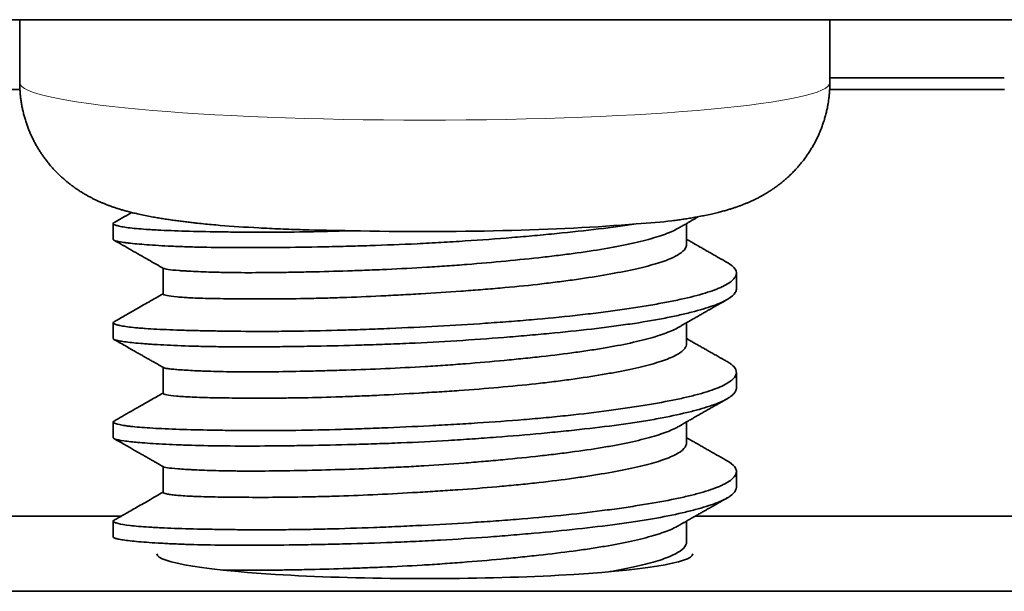
# Model space of a CAD drawing. Units: millimetres. Extents: x 4 to 403, y 23 to 287.
# Drawn here: x 153 to 161, y 264 to 268 of the extents above; entities that cross this region are included whole.
import ezdxf

# ---------------------------------------------------------------- set-up
doc = ezdxf.new("R2010")
doc.units = ezdxf.units.MM
doc.layers.add('1', color=7, linetype='Continuous', true_color=0xffffff)

msp = doc.modelspace()

# ---------------------------------------------------------------- linework, layer by layer
at = {"layer": '1', "color": 18, "linetype": 'Continuous', "lineweight": 35}
for p, q in [((191.3934, 268.15), (91.3934, 268.15)), ((153.4434, 268.15), (153.4434, 267.6445)), ((159.9434, 267.6445), (159.9434, 268.15)), ((161.3427, 267.6823), (159.9426, 267.6823)), ((153.4442, 267.5896), (152.2912, 267.5896)), ((161.3441, 267.5896), (159.9412, 267.5896)), ((154.1934, 266.5129), (154.1934, 266.3864)), ((158.7934, 266.3446), (158.7934, 266.5131)), ((154.5934, 266.1547), (154.5934, 265.9463)), ((159.1934, 265.9881), (159.1934, 266.1147)), ((154.1934, 265.7164), (154.1934, 265.5899)), ((158.7934, 265.5481), (158.7934, 265.7166)), ((154.5934, 265.3581), (154.5934, 265.1498)), ((159.1934, 265.1916), (159.1934, 265.3181)), ((154.1934, 264.9198), (154.1934, 264.7933)), ((158.7934, 264.7515), (158.7934, 264.92)), ((154.5934, 264.5615), (154.5934, 264.3532)), ((159.1934, 264.395), (159.1934, 264.5216)), ((154.2538, 264.1622), (151.2106, 264.1622)), ((154.1934, 264.1233), (154.1934, 263.9968)), ((158.7934, 263.955), (158.7934, 264.1235)), ((162.1542, 264.1622), (158.8598, 264.1622)), ((178.3927, 263.5596), (104.3942, 263.5596))]:
    msp.add_line(p, q, dxfattribs=at)
at = {"layer": '1', "color": 8, "linetype": 'Continuous', "lineweight": 18}
msp.add_ellipse((156.6934, 267.6445), major_axis=(-3.25, 0), ratio=0.092701, start_param=0, end_param=3.141592, dxfattribs=at)
at = {"layer": '1', "color": 18, "linetype": 'Continuous', "lineweight": 35}
for centre, major_axis, start_param, end_param in [((156.6934, 266.6804), (2.5, 0), 4.472951, 5.45772), ((156.6934, 263.8609), (2.15, 0), 3.141592, 6.283185)]:
    msp.add_ellipse(centre, major_axis=major_axis, ratio=0.092701, start_param=start_param, end_param=end_param, dxfattribs=at)
for points, knots in [([(153.4435, 267.6445), (153.4435, 267.6422), (153.4433, 267.628), (153.4442, 267.6022), (153.4462, 267.567), (153.4495, 267.532), (153.4539, 267.4972), (153.4596, 267.4626), (153.4664, 267.4284), (153.4744, 267.3945), (153.4834, 267.361), (153.4936, 267.3279), (153.5049, 267.2953), (153.5172, 267.2631), (153.5305, 267.2316), (153.5449, 267.2005), (153.5602, 267.1701), (153.5764, 267.1404), (153.5935, 267.1113), (153.6115, 267.083), (153.6302, 267.0554), (153.6497, 267.0287), (153.6699, 267.0027), (153.6907, 266.9776), (153.712, 266.9534), (153.7339, 266.9302), (153.7562, 266.9078), (153.7788, 266.8865), (153.8017, 266.8661), (153.8248, 266.8467), (153.848, 266.8282), (153.8713, 266.8107), (153.8946, 266.7942), (153.9179, 266.7785), (153.9411, 266.7637), (153.9643, 266.7497), (153.9874, 266.7365), (154.0104, 266.7241), (154.0333, 266.7123), (154.0563, 266.7011), (154.0793, 266.6904), (154.1025, 266.6803), (154.126, 266.6705), (154.1498, 266.6612), (154.1742, 266.6521), (154.1994, 266.6433), (154.2256, 266.6346), (154.2532, 266.626), (154.2827, 266.6174), (154.3148, 266.6086), (154.3506, 266.5994), (154.3915, 266.5898), (154.4386, 266.5796), (154.4873, 266.57), (154.5347, 266.5614), (154.5778, 266.5542), (154.6207, 266.5474), (154.6639, 266.5411), (154.7076, 266.535), (154.7508, 266.5294), (154.7937, 266.5241), (154.8242, 266.5205), (154.8406, 266.5187), (154.8424, 266.5185)], [0, 0, 0, 0, 0.00281, 0.016887, 0.030932, 0.044948, 0.058934, 0.07289, 0.086818, 0.100718, 0.114591, 0.128435, 0.142253, 0.156042, 0.169804, 0.183537, 0.197239, 0.21091, 0.224546, 0.238146, 0.251705, 0.26522, 0.278686, 0.292098, 0.305448, 0.318732, 0.331943, 0.345074, 0.358123, 0.371086, 0.383965, 0.396764, 0.409495, 0.422174, 0.434821, 0.447468, 0.46014, 0.472875, 0.485723, 0.49874, 0.511989, 0.525548, 0.539503, 0.553956, 0.569031, 0.584876, 0.60168, 0.619684, 0.63921, 0.660712, 0.684844, 0.71256, 0.745002, 0.781766, 0.811899, 0.839954, 0.866528, 0.89454, 0.921322, 0.947173, 0.972315, 0.996903, 1, 1, 1, 1]), ([(158.7011, 266.5381), (158.7082, 266.5391), (158.7294, 266.542), (158.7644, 266.5472), (158.8066, 266.5538), (158.8499, 266.561), (158.895, 266.5692), (158.943, 266.5785), (158.9907, 266.5887), (159.0351, 266.5991), (159.0733, 266.6089), (159.1069, 266.6181), (159.1373, 266.6271), (159.1655, 266.636), (159.1922, 266.6449), (159.2176, 266.6539), (159.2421, 266.6631), (159.2661, 266.6726), (159.2895, 266.6825), (159.3127, 266.6927), (159.3356, 266.7035), (159.3585, 266.7147), (159.3812, 266.7266), (159.4049, 266.7395), (159.4295, 266.7538), (159.455, 266.7695), (159.4805, 266.7861), (159.506, 266.8038), (159.5316, 266.8226), (159.557, 266.8425), (159.5823, 266.8635), (159.6073, 266.8857), (159.632, 266.9091), (159.6563, 266.9335), (159.68, 266.9591), (159.7031, 266.9857), (159.7254, 267.0133), (159.747, 267.0418), (159.7676, 267.0712), (159.7872, 267.1014), (159.8059, 267.1323), (159.8234, 267.1639), (159.8399, 267.1961), (159.8552, 267.2289), (159.8693, 267.2622), (159.8822, 267.2959), (159.8939, 267.33), (159.9044, 267.3644), (159.9137, 267.3992), (159.9217, 267.4341), (159.9285, 267.4693), (159.934, 267.5046), (159.9383, 267.54), (159.9413, 267.5755), (159.9431, 267.6103), (159.9434, 267.6333), (159.9434, 267.6445)], [0, 0, 0, 0, 0.014326, 0.043056, 0.0728, 0.103885, 0.136807, 0.172323, 0.211406, 0.244877, 0.273064, 0.297747, 0.319882, 0.340095, 0.358826, 0.376393, 0.393036, 0.408941, 0.424258, 0.439111, 0.453603, 0.467821, 0.481841, 0.495727, 0.511081, 0.526408, 0.541727, 0.557074, 0.572481, 0.587973, 0.603567, 0.619266, 0.635068, 0.650962, 0.666934, 0.682968, 0.699045, 0.715149, 0.731265, 0.74738, 0.763482, 0.779564, 0.795617, 0.811638, 0.827623, 0.84357, 0.859476, 0.87534, 0.891164, 0.906946, 0.922688, 0.938391, 0.954054, 0.969679, 0.985268, 1, 1, 1, 1]), ([(158.7217, 266.4722), (158.7312, 266.4776), (158.7506, 266.4887), (158.7789, 266.5048), (158.8053, 266.5199), (158.8282, 266.533), (158.85, 266.5454), (158.8703, 266.557), (158.8842, 266.5649), (158.8903, 266.5684)], [0, 0, 0, 0, 0.168744, 0.346312, 0.502974, 0.638721, 0.753549, 0.890897, 1, 1, 1, 1]), ([(154.1996, 266.5201), (154.1986, 266.5196), (154.1978, 266.519), (154.1902, 266.5133), (154.1931, 266.5079), (154.2121, 266.4995), (154.2208, 266.4967), (154.2378, 266.4925), (154.244, 266.4911), (154.2578, 266.4883), (154.2653, 266.487), (154.3057, 266.4803), (154.3473, 266.4754), (154.4231, 266.4688), (154.4506, 266.4667), (154.4953, 266.4638), (154.5108, 266.4629), (154.543, 266.4611), (154.5596, 266.4602), (154.6457, 266.456), (154.7221, 266.4534), (154.8894, 266.4489), (154.9804, 266.447), (155.1034, 266.4452), (155.1286, 266.4449), (155.1795, 266.4444), (155.2567, 266.4437), (155.3367, 266.4434), (155.5003, 266.4434), (155.6141, 266.4443), (155.7623, 266.4468), (155.7922, 266.4473), (155.8528, 266.4486), (155.8833, 266.4493), (155.9755, 266.4515), (156.0377, 266.4533), (156.1005, 266.4553)], [0, 0, 0, 0, 0.011423, 0.011423, 0.121265, 0.121265, 0.176186, 0.176186, 0.203646, 0.203646, 0.231107, 0.231107, 0.340949, 0.340949, 0.39587, 0.39587, 0.42333, 0.42333, 0.450791, 0.450791, 0.560632, 0.560632, 0.670474, 0.670474, 0.697935, 0.697935, 0.725395, 0.780316, 0.780316, 0.890158, 0.890158, 0.917619, 0.917619, 0.945079, 0.945079, 1, 1, 1, 1]), ([(158.389, 266.5101), (158.2938, 266.4956), (158.1931, 266.4821), (157.9811, 266.4565), (157.8699, 266.4445), (157.7239, 266.4301), (157.6944, 266.4272), (157.6348, 266.4216), (157.545, 266.4134), (157.4538, 266.4055), (157.2699, 266.3905), (157.1449, 266.3812), (156.9858, 266.3707), (156.9538, 266.3687), (156.8896, 266.3647), (156.8572, 266.3628), (156.7605, 266.3572), (156.6963, 266.3538), (156.5044, 266.3447), (156.3774, 266.3398), (156.1883, 266.3337), (156.1255, 266.3319), (156.0318, 266.3295), (156.0006, 266.3287), (155.9388, 266.3273), (155.9082, 266.3266), (155.7566, 266.3236), (155.6394, 266.3219), (155.4699, 266.3202), (155.4145, 266.3198), (155.3328, 266.3195), (155.3059, 266.3194), (155.2526, 266.3194), (155.2263, 266.3194), (155.0971, 266.3198), (155.0008, 266.3208), (154.8665, 266.3238), (154.8235, 266.325), (154.7615, 266.3271), (154.7412, 266.3279), (154.7016, 266.3294), (154.6823, 266.3303), (154.5879, 266.3346), (154.5214, 266.3386), (154.406, 266.3471), (154.3569, 266.3515), (154.3069, 266.3573), (154.2975, 266.3585), (154.2798, 266.3609), (154.2552, 266.3644), (154.2362, 266.368), (154.2054, 266.3753), (154.1945, 266.3802), (154.1935, 266.3859), (154.1934, 266.3862), (154.1934, 266.3865)], [0, 0, 0, 0, 0.066419, 0.066419, 0.132838, 0.132838, 0.149442, 0.149442, 0.166047, 0.199256, 0.199256, 0.265675, 0.265675, 0.28228, 0.28228, 0.298884, 0.298884, 0.332094, 0.332094, 0.398513, 0.398513, 0.431722, 0.431722, 0.448327, 0.448327, 0.464931, 0.464931, 0.53135, 0.53135, 0.56456, 0.56456, 0.581164, 0.581164, 0.597769, 0.597769, 0.664188, 0.664188, 0.697397, 0.697397, 0.714002, 0.714002, 0.730607, 0.730607, 0.797025, 0.797025, 0.863444, 0.863444, 0.880049, 0.880049, 0.896653, 0.929863, 0.929863, 0.996282, 0.996282, 1, 1, 1, 1]), ([(154.5963, 266.153), (154.6017, 266.1499), (154.6281, 266.1439), (154.6847, 266.1383), (154.7312, 266.1348), (154.7411, 266.1341), (154.7616, 266.1328), (154.7938, 266.1307), (154.83, 266.1289), (154.9076, 266.1253), (154.9664, 266.1231), (155.0487, 266.1211), (155.0656, 266.1207), (155.1003, 266.12), (155.1181, 266.1197), (155.1725, 266.1189), (155.21, 266.1186), (155.3266, 266.1182), (155.4095, 266.1187), (155.5418, 266.1203), (155.5872, 266.121), (155.6574, 266.1222), (155.681, 266.1227), (155.7286, 266.1236), (155.7525, 266.1242), (155.8733, 266.1269), (155.9727, 266.1296), (156.1262, 266.1346), (156.178, 266.1365), (156.2569, 266.1395), (156.2834, 266.1405), (156.3367, 266.1427), (156.3634, 266.1439), (156.4966, 266.1499), (156.6034, 266.1554), (156.7638, 266.1653), (156.8172, 266.1688), (156.8975, 266.1745), (156.9243, 266.1764), (156.9778, 266.1804), (157.0047, 266.1825), (157.1382, 266.1931), (157.3465, 266.2113), (157.5446, 266.2318), (157.6651, 266.2454), (157.6891, 266.2482), (157.7364, 266.2538), (157.8063, 266.2623), (157.8734, 266.2711), (158.0037, 266.289), (158.0857, 266.3016), (158.1818, 266.3184), (158.2007, 266.3218), (158.2379, 266.3288), (158.2561, 266.3323), (158.3095, 266.343), (158.3432, 266.3502), (158.4394, 266.3722), (158.4967, 266.3873), (158.5723, 266.4104), (158.5958, 266.4181), (158.6283, 266.4299), (158.6387, 266.4339), (158.6584, 266.4418), (158.6677, 266.4457), (158.6935, 266.4572), (158.7086, 266.4647), (158.7219, 266.4723)], [0, 0, 0, 0, 0.05165, 0.105904, 0.105904, 0.119467, 0.119467, 0.133031, 0.160157, 0.160157, 0.214411, 0.214411, 0.227974, 0.227974, 0.241537, 0.241537, 0.268664, 0.268664, 0.322917, 0.322917, 0.350044, 0.350044, 0.363608, 0.363608, 0.377171, 0.377171, 0.431424, 0.431424, 0.458551, 0.458551, 0.472114, 0.472114, 0.485678, 0.485678, 0.539931, 0.539931, 0.567058, 0.567058, 0.580621, 0.580621, 0.594185, 0.594185, 0.648438, 0.702691, 0.702691, 0.716255, 0.716255, 0.729818, 0.756945, 0.756945, 0.811198, 0.811198, 0.824762, 0.824762, 0.838325, 0.838325, 0.865452, 0.865452, 0.919705, 0.919705, 0.946832, 0.946832, 0.960395, 0.960395, 0.973959, 0.973959, 1, 1, 1, 1]), ([(156.1005, 266.4553), (155.9671, 266.4569), (155.839, 266.4596), (155.6544, 266.4653), (155.5942, 266.4674), (155.5058, 266.4711), (155.4766, 266.4724), (155.419, 266.4751), (155.3905, 266.4765), (155.2505, 266.4839), (155.1471, 266.4908), (155.0054, 266.5022), (154.9603, 266.5063), (154.8962, 266.5126), (154.8754, 266.5148), (154.8507, 266.5175), (154.8463, 266.518), (154.8419, 266.5185)], [0, 0, 0, 0, 0.262829, 0.262829, 0.394244, 0.394244, 0.459951, 0.459951, 0.525659, 0.525659, 0.788488, 0.788488, 0.919903, 0.919903, 0.98561, 0.98561, 1, 1, 1, 1]), ([(158.7014, 266.5381), (158.6929, 266.5369), (158.6842, 266.5358), (158.5943, 266.5243), (158.4988, 266.516), (158.389, 266.5101)], [0, 0, 0, 0, 0.09849, 0.09849, 1, 1, 1, 1]), ([(154.1997, 266.3792), (154.2225, 266.3662), (154.2692, 266.3396), (154.339, 266.2998), (154.4082, 266.2604), (154.4746, 266.2225), (154.5371, 266.1868), (154.5775, 266.1637), (154.5968, 266.1528)], [0, 0, 0, 0, 0.172496, 0.353909, 0.528157, 0.695246, 0.855181, 1, 1, 1, 1]), ([(158.7934, 266.3444), (158.7934, 266.3388), (158.7924, 266.3332), (158.7849, 266.3111), (158.7712, 266.2945), (158.7385, 266.2698), (158.7255, 266.2616), (158.703, 266.2493), (158.6949, 266.2452), (158.6779, 266.2371), (158.6689, 266.2331), (158.6217, 266.2132), (158.5765, 266.1979), (158.4979, 266.1755), (158.4698, 266.1682), (158.425, 266.1573), (158.4096, 266.1536), (158.3779, 266.1465), (158.3615, 266.1429), (158.2781, 266.1252), (158.2057, 266.1116), (158.0495, 266.0849), (157.9659, 266.0719), (157.854, 266.0564), (157.8314, 266.0533), (157.7857, 266.0473), (157.7165, 266.0384), (157.6454, 266.03), (157.5007, 266.0139), (157.4008, 266.0039), (157.2717, 265.9925), (157.2457, 265.9902), (157.1932, 265.9858), (157.1144, 265.9794), (157.0352, 265.9735), (156.8761, 265.9622), (156.7694, 265.9553), (156.6352, 265.9473), (156.6083, 265.9458), (156.5544, 265.9427), (156.5274, 265.9412), (156.4465, 265.9368), (156.3932, 265.934), (156.2347, 265.9264), (156.131, 265.9221), (155.9786, 265.9168), (155.9283, 265.9153), (155.8536, 265.9133), (155.8288, 265.9127), (155.7798, 265.9116), (155.7556, 265.9111), (155.6361, 265.9089), (155.545, 265.9079), (155.4153, 265.9073), (155.3731, 265.9073), (155.3117, 265.9074), (155.2915, 265.9075), (155.2517, 265.9077), (155.2321, 265.9078), (155.1363, 265.9085), (154.9966, 265.9101), (154.8827, 265.9135), (154.82, 265.9163), (154.8079, 265.9169), (154.7848, 265.9181), (154.7516, 265.9201), (154.7228, 265.9223), (154.6711, 265.9269), (154.6444, 265.9303), (154.6162, 265.9358), (154.6088, 265.9376), (154.5982, 265.9413), (154.5951, 265.9431), (154.5936, 265.9454), (154.5934, 265.9459), (154.5934, 265.9464)], [0, 0, 0, 0, 0.016406, 0.016406, 0.065234, 0.065234, 0.089648, 0.089648, 0.101855, 0.101855, 0.114062, 0.114062, 0.16289, 0.16289, 0.187304, 0.187304, 0.199511, 0.199511, 0.211718, 0.211718, 0.260546, 0.260546, 0.309374, 0.309374, 0.321581, 0.321581, 0.333788, 0.358202, 0.358202, 0.40703, 0.40703, 0.419237, 0.419237, 0.431444, 0.455858, 0.455858, 0.504687, 0.504687, 0.516894, 0.516894, 0.529101, 0.529101, 0.553515, 0.553515, 0.602343, 0.602343, 0.626757, 0.626757, 0.638964, 0.638964, 0.651171, 0.651171, 0.699999, 0.699999, 0.724413, 0.724413, 0.73662, 0.73662, 0.748827, 0.748827, 0.797655, 0.846483, 0.846483, 0.85869, 0.85869, 0.870897, 0.895311, 0.895311, 0.944139, 0.944139, 0.968553, 0.968553, 0.992967, 0.992967, 1, 1, 1, 1]), ([(159.1188, 266.2007), (159.1071, 266.2073), (159.0834, 266.2208), (159.0489, 266.2405), (159.0162, 266.2591), (158.987, 266.2758), (158.9611, 266.2906), (158.9386, 266.3034), (158.9193, 266.3144), (158.9049, 266.3226), (158.8945, 266.3286), (158.8872, 266.3327), (158.8808, 266.3364), (158.8751, 266.3396), (158.8699, 266.3426), (158.864, 266.3459), (158.8555, 266.3508), (158.8428, 266.3581), (158.8256, 266.3679), (158.8087, 266.3775), (158.7975, 266.3839), (158.7934, 266.3862)], [0, 0, 0, 0, 0.107756, 0.218272, 0.31849, 0.408411, 0.488038, 0.557374, 0.616419, 0.665643, 0.690307, 0.712568, 0.732425, 0.749878, 0.764929, 0.780153, 0.804129, 0.844028, 0.896767, 0.962347, 1, 1, 1, 1]), ([(154.1996, 265.7236), (154.1912, 265.7188), (154.1913, 265.7138), (154.2026, 265.7071), (154.2056, 265.7057), (154.2128, 265.7029), (154.2255, 265.6986), (154.2436, 265.6945), (154.2868, 265.6864), (154.325, 265.6813), (154.3849, 265.6755), (154.3975, 265.6744), (154.4238, 265.6722), (154.4376, 265.6712), (154.4803, 265.6681), (154.5109, 265.6662), (154.6087, 265.661), (154.6821, 265.6582), (154.784, 265.6552), (154.8049, 265.6546), (154.8477, 265.6535), (154.8697, 265.653), (154.9369, 265.6515), (154.9833, 265.6506), (155.1268, 265.6482), (155.2283, 265.6471), (155.3895, 265.6468), (155.4447, 265.6468), (155.5297, 265.6473), (155.5585, 265.6475), (155.6164, 265.6481), (155.6455, 265.6484), (155.7922, 265.6505), (155.9125, 265.6531), (156.0973, 265.6586), (156.1596, 265.6606), (156.2543, 265.6641), (156.286, 265.6653), (156.3498, 265.6679), (156.3819, 265.6692), (156.5421, 265.6761), (156.67, 265.6824), (156.925, 265.696), (157.0522, 265.7035), (157.2108, 265.7142), (157.2424, 265.7164), (157.3051, 265.7209), (157.3984, 265.7278), (157.4897, 265.7352), (157.6696, 265.7508), (157.786, 265.7621), (157.927, 265.7777), (157.9549, 265.7809), (158.0104, 265.7874), (158.0923, 265.7973), (158.1705, 265.8076), (158.3223, 265.8286), (158.4171, 265.8432), (158.5275, 265.862), (158.5492, 265.8658), (158.5918, 265.8735), (158.6127, 265.8774), (158.6739, 265.8891), (158.7125, 265.8969), (158.8218, 265.9208), (158.8862, 265.9372), (158.9701, 265.9628), (158.9959, 265.9715), (159.0314, 265.9848), (159.0427, 265.9893), (159.064, 265.9983), (159.074, 266.0028), (159.1211, 266.0254), (159.149, 266.0438), (159.1766, 266.0716), (159.1834, 266.0809), (159.1899, 266.0949), (159.1915, 266.0996), (159.1933, 266.1089), (159.1936, 266.1136), (159.192, 266.1367), (159.1809, 266.1546), (159.1491, 266.1818), (159.1355, 266.1912), (159.1191, 266.2005)], [0, 0, 0, 0, 0.041667, 0.041667, 0.052796, 0.052796, 0.063925, 0.086183, 0.086183, 0.130699, 0.130699, 0.141828, 0.141828, 0.152957, 0.152957, 0.175214, 0.175214, 0.21973, 0.21973, 0.230859, 0.230859, 0.241988, 0.241988, 0.264246, 0.264246, 0.308761, 0.308761, 0.331019, 0.331019, 0.342148, 0.342148, 0.353277, 0.353277, 0.397793, 0.397793, 0.42005, 0.42005, 0.431179, 0.431179, 0.442308, 0.442308, 0.486824, 0.486824, 0.531339, 0.531339, 0.542468, 0.542468, 0.553597, 0.575855, 0.575855, 0.620371, 0.620371, 0.6315, 0.6315, 0.642629, 0.664886, 0.664886, 0.709402, 0.709402, 0.720531, 0.720531, 0.73166, 0.73166, 0.753918, 0.753918, 0.798433, 0.798433, 0.820691, 0.820691, 0.83182, 0.83182, 0.842949, 0.842949, 0.887465, 0.887465, 0.909722, 0.909722, 0.920851, 0.920851, 0.93198, 0.93198, 0.976496, 0.976496, 1, 1, 1, 1]), ([(159.1934, 265.988), (159.1934, 265.9873), (159.1934, 265.9866), (159.193, 265.9768), (159.1902, 265.9677), (159.1743, 265.9407), (159.1541, 265.9229), (159.1165, 265.9007), (159.1083, 265.8962), (159.0908, 265.8873), (159.0814, 265.8829), (159.0515, 265.8696), (159.0294, 265.8609), (158.9563, 265.8348), (158.8988, 265.8176), (158.7993, 265.7922), (158.7639, 265.7838), (158.6886, 265.7672), (158.6491, 265.7591), (158.5254, 265.7353), (158.4361, 265.7203), (158.2917, 265.6992), (158.2419, 265.6923), (158.1645, 265.6823), (158.1382, 265.679), (158.0849, 265.6725), (158.058, 265.6692), (157.9222, 265.6535), (157.8093, 265.6417), (157.6337, 265.6249), (157.5741, 265.6195), (157.4831, 265.6115), (157.4525, 265.6089), (157.3908, 265.6038), (157.3597, 265.6013), (157.2035, 265.5889), (157.0776, 265.5799), (156.8237, 265.5639), (156.6957, 265.557), (156.5345, 265.5497), (156.5021, 265.5484), (156.4379, 265.5458), (156.342, 265.5421), (156.2473, 265.539), (156.0598, 265.5334), (155.937, 265.5305), (155.7864, 265.5277), (155.7564, 265.5272), (155.6968, 265.5263), (155.6672, 265.5259), (155.5796, 265.5247), (155.5226, 265.5241), (155.3555, 265.5228), (155.2494, 265.5226), (155.1234, 265.5233), (155.0985, 265.5234), (155.0495, 265.5239), (155.0252, 265.5242), (154.9538, 265.5253), (154.9082, 265.5262), (154.7771, 265.5297), (154.6975, 265.5328), (154.5897, 265.5382), (154.5557, 265.5402), (154.5076, 265.5432), (154.4921, 265.5443), (154.4622, 265.5464), (154.4478, 265.5475), (154.379, 265.5529), (154.3334, 265.5574), (154.2789, 265.5643), (154.263, 265.5667), (154.2427, 265.5703), (154.2365, 265.5715), (154.2254, 265.5739), (154.2204, 265.5752), (154.2008, 265.5808), (154.1934, 265.5852), (154.1934, 265.5899)], [0, 0, 0, 0, 0.001763, 0.001763, 0.026254, 0.026254, 0.075235, 0.075235, 0.08748, 0.08748, 0.099725, 0.099725, 0.124216, 0.124216, 0.173197, 0.173197, 0.197687, 0.197687, 0.222178, 0.222178, 0.271159, 0.271159, 0.29565, 0.29565, 0.307895, 0.307895, 0.32014, 0.32014, 0.369121, 0.369121, 0.393612, 0.393612, 0.405857, 0.405857, 0.418102, 0.418102, 0.467083, 0.467083, 0.516065, 0.516065, 0.52831, 0.52831, 0.540555, 0.565046, 0.565046, 0.614027, 0.614027, 0.626272, 0.626272, 0.638517, 0.638517, 0.663008, 0.663008, 0.711989, 0.711989, 0.724234, 0.724234, 0.736479, 0.736479, 0.76097, 0.76097, 0.809951, 0.809951, 0.834442, 0.834442, 0.846687, 0.846687, 0.858932, 0.858932, 0.907913, 0.907913, 0.932404, 0.932404, 0.944649, 0.944649, 0.956894, 0.956894, 1, 1, 1, 1]), ([(154.5934, 265.9481), (154.5749, 265.9376), (154.5368, 265.9159), (154.4802, 265.8835), (154.4246, 265.8518), (154.3722, 265.822), (154.323, 265.7939), (154.277, 265.7677), (154.2363, 265.7445), (154.2109, 265.73), (154.1998, 265.7237)], [0, 0, 0, 0, 0.140732, 0.290023, 0.431249, 0.564404, 0.689487, 0.806492, 0.915416, 1, 1, 1, 1]), ([(158.7217, 265.6757), (158.7283, 265.6794), (158.7419, 265.6872), (158.7616, 265.6984), (158.7796, 265.7087), (158.7944, 265.7171), (158.8062, 265.7239), (158.8162, 265.7296), (158.8319, 265.7385), (158.8554, 265.7519), (158.8837, 265.7681), (158.9115, 265.7839), (158.9385, 265.7994), (158.9689, 265.8167), (159.0027, 265.8359), (159.0398, 265.8571), (159.0788, 265.8794), (159.1055, 265.8946), (159.1187, 265.9021)], [0, 0, 0, 0, 0.049347, 0.103151, 0.148654, 0.185856, 0.214755, 0.237608, 0.261322, 0.333451, 0.415729, 0.475628, 0.543775, 0.620349, 0.705355, 0.798795, 0.900674, 1, 1, 1, 1]), ([(154.5965, 265.3564), (154.6016, 265.3534), (154.6135, 265.3506), (154.6423, 265.3464), (154.6548, 265.345), (154.6834, 265.3421), (154.6997, 265.3406), (154.7541, 265.3365), (154.7979, 265.3338), (154.8621, 265.3308), (154.8754, 265.3302), (154.9031, 265.3291), (154.9174, 265.3285), (154.9616, 265.3269), (154.9927, 265.3259), (155.0904, 265.3234), (155.1616, 265.3223), (155.2775, 265.3218), (155.3176, 265.3218), (155.3802, 265.3221), (155.4015, 265.3222), (155.4445, 265.3226), (155.4663, 265.3228), (155.5764, 265.3241), (155.6685, 265.3257), (155.8123, 265.3289), (155.8612, 265.3302), (155.9361, 265.3322), (155.9613, 265.3329), (156.0122, 265.3344), (156.0379, 265.3352), (156.1668, 265.3394), (156.3756, 265.3472), (156.5894, 265.3581), (156.7247, 265.3663), (156.7518, 265.368), (156.8057, 265.3715), (156.8863, 265.377), (156.9661, 265.3829), (157.1245, 265.3954), (157.2286, 265.4044), (157.3569, 265.4165), (157.3825, 265.419), (157.4334, 265.424), (157.4587, 265.4266), (157.5336, 265.4343), (157.5825, 265.4396), (157.7262, 265.4557), (157.818, 265.467), (157.9276, 265.482), (157.9492, 265.485), (157.992, 265.4912), (158.0132, 265.4943), (158.0758, 265.5039), (158.1159, 265.5104), (158.2315, 265.5304), (158.3023, 265.5445), (158.3993, 265.5664), (158.4301, 265.5739), (158.4739, 265.5853), (158.4882, 265.5891), (158.5157, 265.5968), (158.5289, 265.6006), (158.5928, 265.6199), (158.6362, 265.6354), (158.6899, 265.6589), (158.706, 265.6668), (158.7206, 265.675), (158.7212, 265.6753), (158.7217, 265.6757)], [0, 0, 0, 0, 0.049068, 0.049068, 0.076206, 0.076206, 0.103345, 0.103345, 0.157622, 0.157622, 0.171191, 0.171191, 0.18476, 0.18476, 0.211899, 0.211899, 0.266175, 0.266175, 0.293314, 0.293314, 0.306883, 0.306883, 0.320452, 0.320452, 0.374729, 0.374729, 0.401868, 0.401868, 0.415437, 0.415437, 0.429006, 0.429006, 0.483283, 0.53756, 0.53756, 0.55113, 0.55113, 0.564699, 0.591837, 0.591837, 0.646114, 0.646114, 0.659684, 0.659684, 0.673253, 0.673253, 0.700391, 0.700391, 0.754668, 0.754668, 0.768237, 0.768237, 0.781807, 0.781807, 0.808945, 0.808945, 0.863222, 0.863222, 0.890361, 0.890361, 0.90393, 0.90393, 0.917499, 0.917499, 0.971776, 0.971776, 0.998915, 0.998915, 1, 1, 1, 1]), ([(154.1996, 265.5827), (154.2138, 265.5746), (154.2428, 265.5581), (154.2852, 265.5339), (154.3255, 265.5109), (154.3615, 265.4904), (154.3933, 265.4723), (154.4208, 265.4566), (154.4428, 265.444), (154.4599, 265.4343), (154.4727, 265.427), (154.4847, 265.4201), (154.4977, 265.4128), (154.513, 265.404), (154.531, 265.3937), (154.5516, 265.382), (154.5738, 265.3693), (154.5891, 265.3606), (154.5967, 265.3563)], [0, 0, 0, 0, 0.107373, 0.219682, 0.321238, 0.412045, 0.492105, 0.561422, 0.619998, 0.65841, 0.690223, 0.717011, 0.748953, 0.787873, 0.832889, 0.884635, 0.94311, 1, 1, 1, 1]), ([(158.7934, 265.548), (158.7934, 265.5418), (158.7923, 265.5356), (158.7884, 265.5252), (158.7863, 265.521), (158.7811, 265.5126), (158.7779, 265.5084), (158.7671, 265.4959), (158.7578, 265.4876), (158.724, 265.4629), (158.6937, 265.4468), (158.6363, 265.423), (158.6151, 265.4151), (158.5688, 265.3996), (158.5439, 265.392), (158.4641, 265.3696), (158.4042, 265.3552), (158.3042, 265.3342), (158.2692, 265.3273), (158.2142, 265.317), (158.1954, 265.3136), (158.157, 265.3068), (158.1376, 265.3034), (158.0387, 265.2866), (157.9547, 265.2737), (157.8217, 265.2554), (157.7762, 265.2494), (157.706, 265.2407), (157.6824, 265.2379), (157.6344, 265.2323), (157.6101, 265.2295), (157.4877, 265.216), (157.3875, 265.2061), (157.1823, 265.1881), (157.0775, 265.1799), (156.9435, 265.1704), (156.9165, 265.1686), (156.8627, 265.1649), (156.8359, 265.1632), (156.7554, 265.158), (156.7018, 265.1547), (156.5415, 265.1452), (156.435, 265.1394), (156.3025, 265.1331), (156.276, 265.1319), (156.2231, 265.1295), (156.1968, 265.1284), (156.1184, 265.1252), (156.067, 265.1233), (155.9149, 265.1182), (155.8167, 265.1157), (155.674, 265.1131), (155.6272, 265.1124), (155.5352, 265.1114), (155.4906, 265.1111), (155.361, 265.1106), (155.2801, 265.1109), (155.1668, 265.1117), (155.1305, 265.1121), (155.078, 265.1127), (155.0608, 265.113), (155.0273, 265.1135), (155.011, 265.1138), (154.9318, 265.1155), (154.8758, 265.1172), (154.8023, 265.1206), (154.7796, 265.1218), (154.7482, 265.1239), (154.7382, 265.1246), (154.7192, 265.1261), (154.7101, 265.1268), (154.6673, 265.1308), (154.6413, 265.1343), (154.6054, 265.1415), (154.5954, 265.1452), (154.5935, 265.1491), (154.5934, 265.1495), (154.5934, 265.1498)], [0, 0, 0, 0, 0.018359, 0.018359, 0.030566, 0.030566, 0.042773, 0.042773, 0.067187, 0.067187, 0.116015, 0.116015, 0.140429, 0.140429, 0.164843, 0.164843, 0.213671, 0.213671, 0.238085, 0.238085, 0.250292, 0.250292, 0.262499, 0.262499, 0.311327, 0.311327, 0.335742, 0.335742, 0.347949, 0.347949, 0.360156, 0.360156, 0.408984, 0.408984, 0.457812, 0.457812, 0.470019, 0.470019, 0.482226, 0.482226, 0.50664, 0.50664, 0.555468, 0.555468, 0.567675, 0.567675, 0.579882, 0.579882, 0.604296, 0.604296, 0.653124, 0.653124, 0.677538, 0.677538, 0.701952, 0.701952, 0.75078, 0.75078, 0.775194, 0.775194, 0.787401, 0.787401, 0.799608, 0.799608, 0.848436, 0.848436, 0.87285, 0.87285, 0.885057, 0.885057, 0.897264, 0.897264, 0.946092, 0.946092, 0.99492, 0.99492, 1, 1, 1, 1]), ([(159.1185, 265.4043), (159.114, 265.4069), (159.1048, 265.4121), (159.092, 265.4194), (159.0811, 265.4256), (159.0721, 265.4307), (159.0554, 265.4403), (159.0304, 265.4545), (158.9964, 265.4739), (158.9658, 265.4914), (158.9369, 265.5078), (158.9094, 265.5235), (158.8783, 265.5412), (158.8433, 265.5612), (158.8146, 265.5776), (158.7976, 265.5873), (158.7934, 265.5897)], [0, 0, 0, 0, 0.041172, 0.085105, 0.117538, 0.14241, 0.167627, 0.272201, 0.373039, 0.480944, 0.555173, 0.639048, 0.7348, 0.842424, 0.961915, 1, 1, 1, 1]), ([(154.1996, 264.927), (154.1995, 264.9269), (154.1993, 264.9268), (154.197, 264.9255), (154.1954, 264.9241), (154.1926, 264.9202), (154.1933, 264.9175), (154.2025, 264.9092), (154.2184, 264.9035), (154.2569, 264.8953), (154.2721, 264.8926), (154.2988, 264.8887), (154.3083, 264.8874), (154.3284, 264.8849), (154.339, 264.8836), (154.3949, 264.8777), (154.4485, 264.8734), (154.542, 264.8679), (154.5753, 264.8662), (154.6465, 264.8631), (154.6845, 264.8617), (154.8034, 264.8578), (154.8897, 264.8558), (155.0293, 264.8532), (155.0776, 264.8524), (155.1526, 264.8515), (155.178, 264.8513), (155.2298, 264.8508), (155.2562, 264.8506), (155.3896, 264.85), (155.5006, 264.8503), (155.731, 264.8528), (155.8503, 264.8551), (156.0047, 264.8593), (156.0359, 264.8602), (156.0984, 264.8621), (156.1923, 264.8652), (156.2868, 264.8688), (156.4765, 264.8766), (156.604, 264.8826), (156.7646, 264.8909), (156.7968, 264.8926), (156.8613, 264.8961), (156.8936, 264.8979), (156.9899, 264.9035), (157.0535, 264.9073), (157.2426, 264.9195), (157.3664, 264.9285), (157.5486, 264.9436), (157.6088, 264.9489), (157.6981, 264.9573), (157.7276, 264.9602), (157.7859, 264.966), (157.8147, 264.969), (157.957, 264.9841), (158.0655, 264.9971), (158.2203, 265.0178), (158.2706, 265.0249), (158.3439, 265.0358), (158.3681, 265.0395), (158.4155, 265.0469), (158.4388, 265.0506), (158.5524, 265.0693), (158.6355, 265.0845), (158.7486, 265.1081), (158.7844, 265.1161), (158.8351, 265.1283), (158.8515, 265.1325), (158.8834, 265.1408), (158.8988, 265.1451), (158.9731, 265.1663), (159.0727, 265.2012), (159.1355, 265.2378), (159.1628, 265.2612), (159.1677, 265.2659), (159.1761, 265.2752), (159.1869, 265.2893), (159.1921, 265.3032), (159.1952, 265.3308), (159.1875, 265.3488), (159.1654, 265.3713), (159.1604, 265.3758), (159.1491, 265.3848), (159.1428, 265.3893), (159.1308, 265.3971), (159.1253, 265.4004), (159.1194, 265.4038)], [0, 0, 0, 0, 0.000802, 0.000802, 0.011935, 0.011935, 0.034201, 0.034201, 0.078732, 0.078732, 0.100998, 0.100998, 0.112131, 0.112131, 0.123264, 0.123264, 0.167795, 0.167795, 0.190061, 0.190061, 0.212327, 0.212327, 0.256858, 0.256858, 0.279124, 0.279124, 0.290257, 0.290257, 0.30139, 0.30139, 0.345921, 0.345921, 0.390453, 0.390453, 0.401586, 0.401586, 0.412718, 0.434984, 0.434984, 0.479516, 0.479516, 0.490649, 0.490649, 0.501781, 0.501781, 0.524047, 0.524047, 0.568579, 0.568579, 0.590844, 0.590844, 0.601977, 0.601977, 0.61311, 0.61311, 0.657642, 0.657642, 0.679907, 0.679907, 0.69104, 0.69104, 0.702173, 0.702173, 0.746705, 0.746705, 0.76897, 0.76897, 0.780103, 0.780103, 0.791236, 0.791236, 0.835768, 0.880299, 0.880299, 0.891432, 0.891432, 0.902565, 0.924831, 0.924831, 0.969362, 0.969362, 0.980495, 0.980495, 0.991628, 0.991628, 1, 1, 1, 1]), ([(159.1934, 265.1913), (159.1934, 265.1876), (159.193, 265.1838), (159.1911, 265.1755), (159.1895, 265.171), (159.1849, 265.1618), (159.182, 265.1573), (159.1644, 265.1346), (159.1406, 265.1169), (159.0742, 265.0817), (159.0315, 265.0642), (158.9529, 265.0379), (158.9245, 265.0292), (158.8637, 265.0121), (158.8312, 265.0036), (158.7277, 264.9785), (158.6506, 264.9622), (158.5439, 264.9426), (158.5219, 264.9388), (158.4772, 264.9311), (158.4545, 264.9273), (158.3852, 264.9163), (158.3374, 264.9092), (158.1898, 264.8885), (158.0855, 264.8756), (157.9477, 264.8601), (157.9198, 264.8571), (157.8632, 264.851), (157.8344, 264.848), (157.7477, 264.8392), (157.6891, 264.8335), (157.511, 264.8171), (157.3894, 264.8068), (157.2024, 264.7925), (157.1394, 264.788), (157.0437, 264.7814), (157.0116, 264.7793), (156.9475, 264.7751), (156.9155, 264.7732), (156.7555, 264.7636), (156.6278, 264.7571), (156.4367, 264.7491), (156.3731, 264.7467), (156.2777, 264.7434), (156.246, 264.7424), (156.1825, 264.7405), (156.1509, 264.7395), (155.9941, 264.7352), (155.8723, 264.7326), (155.6948, 264.7297), (155.6365, 264.7289), (155.5218, 264.7275), (155.4653, 264.727), (155.2987, 264.7261), (155.1942, 264.7261), (154.9978, 264.7278), (154.9059, 264.7294), (154.7992, 264.7327), (154.7782, 264.7334), (154.7373, 264.7349), (154.6776, 264.7373), (154.6227, 264.7399), (154.5193, 264.7456), (154.4589, 264.7498), (154.3939, 264.7553), (154.3815, 264.7564), (154.3577, 264.7587), (154.3463, 264.7598), (154.3142, 264.7633), (154.2952, 264.7656), (154.2455, 264.7726), (154.222, 264.7774), (154.2012, 264.7849), (154.1967, 264.7874), (154.1938, 264.7911), (154.1934, 264.7922), (154.1934, 264.7933)], [0, 0, 0, 0, 0.009996, 0.009996, 0.022246, 0.022246, 0.034496, 0.034496, 0.083496, 0.083496, 0.132497, 0.132497, 0.156997, 0.156997, 0.181497, 0.181497, 0.230498, 0.230498, 0.242748, 0.242748, 0.254998, 0.254998, 0.279498, 0.279498, 0.328499, 0.328499, 0.340749, 0.340749, 0.352999, 0.352999, 0.377499, 0.377499, 0.426499, 0.426499, 0.451, 0.451, 0.46325, 0.46325, 0.4755, 0.4755, 0.5245, 0.5245, 0.549, 0.549, 0.561251, 0.561251, 0.573501, 0.573501, 0.622501, 0.622501, 0.647001, 0.647001, 0.671502, 0.671502, 0.720502, 0.720502, 0.769502, 0.769502, 0.781752, 0.781752, 0.794003, 0.818503, 0.818503, 0.867503, 0.867503, 0.879753, 0.879753, 0.892003, 0.892003, 0.916504, 0.916504, 0.965504, 0.965504, 0.990004, 0.990004, 1, 1, 1, 1]), ([(154.5934, 265.1516), (154.5635, 265.1345), (154.5003, 265.0984), (154.4143, 265.0494), (154.3347, 265.004), (154.2667, 264.9653), (154.2217, 264.9396), (154.1999, 264.9272)], [0, 0, 0, 0, 0.226459, 0.479584, 0.654039, 0.833098, 1, 1, 1, 1]), ([(158.722, 264.8793), (158.728, 264.8827), (158.7403, 264.8897), (158.7576, 264.8996), (158.7722, 264.9079), (158.7837, 264.9145), (158.7938, 264.9202), (158.8043, 264.9263), (158.8178, 264.9339), (158.8343, 264.9434), (158.8533, 264.9542), (158.8723, 264.965), (158.8894, 264.9748), (158.9045, 264.9834), (158.9179, 264.9911), (158.9312, 264.9986), (158.9458, 265.0069), (158.963, 265.0168), (158.9851, 265.0293), (159.0123, 265.0449), (159.0452, 265.0636), (159.0812, 265.0841), (159.1062, 265.0984), (159.1187, 265.1055)], [0, 0, 0, 0, 0.045366, 0.093264, 0.130189, 0.156259, 0.18, 0.206662, 0.236248, 0.2817, 0.331744, 0.379951, 0.425102, 0.461014, 0.494725, 0.526259, 0.5615, 0.604959, 0.656637, 0.728098, 0.810981, 0.905288, 1, 1, 1, 1]), ([(154.5964, 264.5598), (154.5971, 264.5595), (154.5979, 264.5591), (154.6007, 264.5579), (154.6031, 264.5571), (154.612, 264.5547), (154.6199, 264.5532), (154.6497, 264.5487), (154.6775, 264.5458), (154.731, 264.5417), (154.7509, 264.5403), (154.7837, 264.5383), (154.7951, 264.5376), (154.8188, 264.5364), (154.8311, 264.5357), (154.8948, 264.5327), (154.9525, 264.5305), (155.0491, 264.5279), (155.083, 264.5272), (155.1365, 264.5263), (155.1547, 264.5261), (155.192, 264.5257), (155.2111, 264.5255), (155.3079, 264.525), (155.4725, 264.5258), (155.6564, 264.5289), (155.8502, 264.5332), (155.9496, 264.5359), (156.1532, 264.5423), (156.2573, 264.5462), (156.3905, 264.552), (156.4174, 264.5532), (156.4711, 264.5557), (156.5517, 264.5597), (156.6321, 264.5641), (156.7926, 264.5738), (156.8992, 264.5812), (157.032, 264.5915), (157.0586, 264.5937), (157.1116, 264.598), (157.1381, 264.6002), (157.2172, 264.607), (157.2691, 264.6117), (157.4225, 264.6261), (157.5218, 264.6363), (157.6661, 264.6524), (157.7135, 264.6579), (157.7833, 264.6665), (157.8065, 264.6694), (157.8519, 264.6752), (157.8743, 264.6782), (157.9845, 264.6931), (158.0672, 264.7055), (158.1831, 264.7254), (158.2205, 264.7322), (158.2744, 264.7428), (158.292, 264.7464), (158.3266, 264.7536), (158.3435, 264.7573), (158.4256, 264.7757), (158.5423, 264.8058), (158.6309, 264.8368), (158.6863, 264.8606), (158.7027, 264.8685), (158.7185, 264.8773), (158.72, 264.8781), (158.7214, 264.8789)], [0, 0, 0, 0, 0.00619, 0.00619, 0.019765, 0.019765, 0.046915, 0.046915, 0.101216, 0.101216, 0.128366, 0.128366, 0.141941, 0.141941, 0.155516, 0.155516, 0.209817, 0.209817, 0.236967, 0.236967, 0.250542, 0.250542, 0.264118, 0.264118, 0.318418, 0.372719, 0.372719, 0.42702, 0.42702, 0.48132, 0.48132, 0.494895, 0.494895, 0.50847, 0.535621, 0.535621, 0.589921, 0.589921, 0.603497, 0.603497, 0.617072, 0.617072, 0.644222, 0.644222, 0.698523, 0.698523, 0.725673, 0.725673, 0.739248, 0.739248, 0.752823, 0.752823, 0.807124, 0.807124, 0.834274, 0.834274, 0.847849, 0.847849, 0.861425, 0.861425, 0.915725, 0.970026, 0.970026, 0.997176, 0.997176, 1, 1, 1, 1]), ([(154.1997, 264.7861), (154.2131, 264.7784), (154.2409, 264.7626), (154.2817, 264.7394), (154.3209, 264.717), (154.3563, 264.6968), (154.388, 264.6787), (154.416, 264.6628), (154.4402, 264.649), (154.4602, 264.6376), (154.4762, 264.6284), (154.4894, 264.6209), (154.5015, 264.614), (154.5135, 264.6071), (154.5242, 264.6011), (154.5336, 264.5957), (154.5425, 264.5906), (154.5532, 264.5845), (154.5664, 264.577), (154.5811, 264.5686), (154.5915, 264.5627), (154.5965, 264.5598)], [0, 0, 0, 0, 0.101872, 0.210238, 0.309138, 0.398574, 0.478551, 0.54907, 0.610134, 0.661745, 0.699961, 0.731282, 0.761429, 0.791675, 0.822021, 0.841945, 0.862705, 0.889233, 0.922381, 0.962152, 1, 1, 1, 1]), ([(158.7934, 264.7513), (158.7934, 264.7445), (158.792, 264.7376), (158.7822, 264.7142), (158.7673, 264.6976), (158.7382, 264.6768), (158.7318, 264.6727), (158.7181, 264.6645), (158.6961, 264.6522), (158.6699, 264.6402), (158.6117, 264.6166), (158.5654, 264.6013), (158.4981, 264.5826), (158.4842, 264.5789), (158.4554, 264.5715), (158.4404, 264.5679), (158.3946, 264.557), (158.3625, 264.5499), (158.2617, 264.5289), (158.1885, 264.5154), (158.0697, 264.4954), (158.0286, 264.4888), (157.9646, 264.4791), (157.943, 264.4759), (157.8992, 264.4696), (157.8771, 264.4665), (157.7652, 264.4512), (157.6719, 264.4397), (157.5262, 264.4237), (157.4767, 264.4186), (157.3757, 264.4087), (157.324, 264.4039), (157.1686, 264.3904), (157.0637, 264.3823), (156.9046, 264.3711), (156.8513, 264.3676), (156.7708, 264.3625), (156.7439, 264.3608), (156.69, 264.3575), (156.6629, 264.3559), (156.5276, 264.3479), (156.421, 264.3422), (156.2107, 264.3322), (156.1072, 264.328), (155.9796, 264.3238), (155.9542, 264.323), (155.9038, 264.3216), (155.829, 264.3195), (155.7566, 264.318), (155.6149, 264.3155), (155.5245, 264.3146), (155.4167, 264.3143), (155.3954, 264.3142), (155.3533, 264.3142), (155.3326, 264.3143), (155.2715, 264.3144), (155.2324, 264.3147), (155.1198, 264.3155), (155.051, 264.3164), (154.9571, 264.3184), (154.9274, 264.3192), (154.8852, 264.3206), (154.8716, 264.321), (154.8453, 264.3221), (154.8327, 264.3226), (154.772, 264.3255), (154.7311, 264.3283), (154.6811, 264.333), (154.6664, 264.3346), (154.6472, 264.3372), (154.6412, 264.3381), (154.6304, 264.3399), (154.6255, 264.3408), (154.6037, 264.3454), (154.5946, 264.3491), (154.5935, 264.3528), (154.5934, 264.353), (154.5934, 264.3533)], [0, 0, 0, 0, 0.020312, 0.020312, 0.069141, 0.069141, 0.081348, 0.081348, 0.093555, 0.117969, 0.117969, 0.166797, 0.166797, 0.179004, 0.179004, 0.191211, 0.191211, 0.215625, 0.215625, 0.264453, 0.264453, 0.288867, 0.288867, 0.301074, 0.301074, 0.313281, 0.313281, 0.36211, 0.36211, 0.386524, 0.386524, 0.410938, 0.410938, 0.459766, 0.459766, 0.48418, 0.48418, 0.496387, 0.496387, 0.508594, 0.508594, 0.557422, 0.557422, 0.60625, 0.60625, 0.618457, 0.618457, 0.630664, 0.655078, 0.655078, 0.703907, 0.703907, 0.716114, 0.716114, 0.728321, 0.728321, 0.752735, 0.752735, 0.801563, 0.801563, 0.825977, 0.825977, 0.838184, 0.838184, 0.850391, 0.850391, 0.899219, 0.899219, 0.923633, 0.923633, 0.93584, 0.93584, 0.948047, 0.948047, 0.996875, 0.996875, 1, 1, 1, 1]), ([(159.1187, 264.6076), (159.1066, 264.6145), (159.0822, 264.6285), (159.0467, 264.6487), (159.0136, 264.6675), (158.9843, 264.6842), (158.9588, 264.6988), (158.9371, 264.7111), (158.9191, 264.7214), (158.9025, 264.7309), (158.885, 264.7409), (158.8645, 264.7526), (158.8408, 264.7661), (158.8168, 264.7798), (158.8007, 264.789), (158.7934, 264.7931)], [0, 0, 0, 0, 0.111464, 0.224725, 0.326366, 0.416391, 0.494805, 0.56161, 0.616811, 0.661444, 0.715173, 0.778369, 0.851031, 0.933156, 1, 1, 1, 1]), ([(154.1998, 264.1305), (154.1942, 264.1274), (154.1923, 264.1243), (154.1954, 264.1183), (154.1993, 264.1155), (154.2088, 264.1113), (154.2126, 264.1098), (154.2214, 264.107), (154.2265, 264.1056), (154.2548, 264.0986), (154.2869, 264.0933), (154.3696, 264.0835), (154.4202, 264.079), (154.4954, 264.0741), (154.511, 264.0732), (154.5431, 264.0714), (154.5928, 264.0688), (154.6469, 264.0666), (154.7609, 264.0625), (154.8446, 264.0603), (154.9591, 264.058), (154.9825, 264.0575), (155.0302, 264.0567), (155.1029, 264.0555), (155.1786, 264.0547), (155.3341, 264.0535), (155.443, 264.0535), (155.5859, 264.0547), (155.6148, 264.055), (155.6733, 264.0557), (155.7029, 264.0561), (155.7924, 264.0576), (155.8527, 264.0588), (156.0351, 264.0633), (156.1591, 264.0673), (156.3484, 264.0747), (156.4121, 264.0773), (156.5085, 264.0817), (156.5408, 264.0832), (156.6053, 264.0863), (156.6374, 264.0879), (156.7979, 264.0959), (156.9254, 264.1029), (157.115, 264.1147), (157.178, 264.1188), (157.2721, 264.1254), (157.3034, 264.1276), (157.3658, 264.1323), (157.397, 264.1347), (157.551, 264.147), (157.67, 264.1577), (157.8996, 264.1811), (158.0103, 264.1938), (158.1699, 264.2144), (158.2213, 264.2214), (158.3208, 264.2357), (158.3688, 264.2429), (158.5076, 264.265), (158.5933, 264.2801), (158.6918, 264.2997), (158.711, 264.3037), (158.7486, 264.3117), (158.8031, 264.3237), (158.8526, 264.336), (158.9451, 264.361), (158.9979, 264.3782), (159.0529, 264.4004), (159.0634, 264.4049), (159.0831, 264.414), (159.0925, 264.4186), (159.1185, 264.4323), (159.1334, 264.4415), (159.1707, 264.4693), (159.1858, 264.4878), (159.1939, 264.5156), (159.1942, 264.5249), (159.1908, 264.5386), (159.189, 264.5432), (159.1843, 264.5524), (159.1813, 264.5569), (159.1653, 264.577), (159.1456, 264.5923), (159.1189, 264.6075)], [0, 0, 0, 0, 0.027056, 0.027056, 0.049306, 0.049306, 0.060431, 0.060431, 0.071556, 0.071556, 0.116056, 0.116056, 0.160555, 0.160555, 0.17168, 0.17168, 0.182805, 0.205055, 0.205055, 0.249555, 0.249555, 0.26068, 0.26068, 0.271805, 0.294055, 0.294055, 0.338555, 0.338555, 0.34968, 0.34968, 0.360805, 0.360805, 0.383055, 0.383055, 0.427554, 0.427554, 0.449804, 0.449804, 0.460929, 0.460929, 0.472054, 0.472054, 0.516554, 0.516554, 0.538804, 0.538804, 0.549929, 0.549929, 0.561054, 0.561054, 0.605554, 0.605554, 0.650054, 0.650054, 0.672303, 0.672303, 0.694553, 0.694553, 0.739053, 0.739053, 0.750178, 0.750178, 0.761303, 0.783553, 0.783553, 0.828053, 0.828053, 0.839178, 0.839178, 0.850303, 0.850303, 0.872553, 0.872553, 0.917053, 0.917053, 0.939302, 0.939302, 0.950427, 0.950427, 0.961552, 0.961552, 1, 1, 1, 1]), ([(159.1934, 264.3948), (159.1934, 264.3786), (159.1857, 264.3628), (159.1618, 264.338), (159.1507, 264.3291), (159.1302, 264.3156), (159.1227, 264.3112), (159.1067, 264.3023), (159.0981, 264.2978), (159.0522, 264.2758), (159.0064, 264.2584), (158.9241, 264.2325), (158.8944, 264.2239), (158.8463, 264.2111), (158.8297, 264.2068), (158.7954, 264.1983), (158.7778, 264.1941), (158.6872, 264.1733), (158.6074, 264.1572), (158.4766, 264.1343), (158.4312, 264.1269), (158.3603, 264.1161), (158.3362, 264.1125), (158.287, 264.1055), (158.2619, 264.102), (158.1348, 264.085), (158.0282, 264.0723), (157.8056, 264.0482), (157.6895, 264.0368), (157.5383, 264.0232), (157.5078, 264.0206), (157.4465, 264.0153), (157.3543, 264.0076), (157.2611, 264.0004), (157.0736, 263.9866), (156.9468, 263.9782), (156.7863, 263.969), (156.7541, 263.9673), (156.6894, 263.9639), (156.6571, 263.9623), (156.5605, 263.9577), (156.4965, 263.955), (156.3057, 263.9475), (156.1801, 263.9436), (155.9941, 263.9389), (155.9325, 263.9375), (155.8103, 263.935), (155.7504, 263.934), (155.5742, 263.9314), (155.4615, 263.9303), (155.2996, 263.9297), (155.2468, 263.9297), (155.1694, 263.9299), (155.1439, 263.93), (155.0937, 263.9304), (155.069, 263.9306), (154.9482, 263.932), (154.859, 263.9341), (154.7359, 263.9383), (154.6968, 263.9399), (154.6408, 263.9425), (154.6226, 263.9434), (154.5871, 263.9453), (154.5698, 263.9463), (154.4864, 263.9512), (154.3715, 263.9598), (154.2926, 263.969), (154.2549, 263.975), (154.248, 263.9762), (154.2354, 263.9786), (154.2184, 263.9822), (154.2069, 263.986), (154.1962, 263.9912), (154.1934, 263.994), (154.1934, 263.9968)], [0, 0, 0, 0, 0.043104, 0.043104, 0.067594, 0.067594, 0.07984, 0.07984, 0.092085, 0.092085, 0.141066, 0.141066, 0.165557, 0.165557, 0.177802, 0.177802, 0.190047, 0.190047, 0.239029, 0.239029, 0.263519, 0.263519, 0.275765, 0.275765, 0.28801, 0.28801, 0.336991, 0.336991, 0.385972, 0.385972, 0.398218, 0.398218, 0.410463, 0.434954, 0.434954, 0.483935, 0.483935, 0.49618, 0.49618, 0.508425, 0.508425, 0.532916, 0.532916, 0.581897, 0.581897, 0.606388, 0.606388, 0.630878, 0.630878, 0.67986, 0.67986, 0.70435, 0.70435, 0.716596, 0.716596, 0.728841, 0.728841, 0.777822, 0.777822, 0.802313, 0.802313, 0.814558, 0.814558, 0.826803, 0.826803, 0.875784, 0.924766, 0.924766, 0.937011, 0.937011, 0.949256, 0.973747, 0.973747, 1, 1, 1, 1]), ([(154.5934, 264.355), (154.5749, 264.3445), (154.5368, 264.3227), (154.4802, 264.2904), (154.4246, 264.2587), (154.3722, 264.2288), (154.323, 264.2008), (154.2769, 264.1745), (154.2363, 264.1513), (154.2109, 264.1369), (154.1998, 264.1306)], [0, 0, 0, 0, 0.140831, 0.290133, 0.431368, 0.564532, 0.689621, 0.806631, 0.915559, 1, 1, 1, 1]), ([(158.7218, 264.0826), (158.7261, 264.085), (158.7352, 264.0902), (158.7478, 264.0974), (158.7588, 264.1037), (158.7677, 264.1088), (158.7845, 264.1184), (158.8096, 264.1327), (158.8436, 264.1521), (158.8742, 264.1696), (158.903, 264.186), (158.9305, 264.2017), (158.9616, 264.2194), (158.9965, 264.2393), (159.0353, 264.2614), (159.0764, 264.2848), (159.1045, 264.3009), (159.1185, 264.3088)], [0, 0, 0, 0, 0.032726, 0.068801, 0.09541, 0.115835, 0.136552, 0.22245, 0.305196, 0.393642, 0.454464, 0.523183, 0.60155, 0.689569, 0.787243, 0.894574, 1, 1, 1, 1]), ([(155.0605, 263.7312), (155.1108, 263.73), (155.1644, 263.7293), (155.2973, 263.7285), (155.3791, 263.7288), (155.4887, 263.73), (155.5111, 263.7302), (155.5561, 263.7309), (155.6244, 263.7319), (155.6946, 263.7332), (155.8376, 263.7363), (155.9364, 263.7389), (156.0641, 263.7429), (156.0899, 263.7438), (156.1419, 263.7455), (156.1682, 263.7465), (156.2468, 263.7494), (156.2995, 263.7515), (156.4581, 263.7583), (156.5646, 263.7636), (156.7254, 263.7731), (156.7792, 263.7766), (156.8603, 263.7822), (156.8873, 263.7841), (156.9409, 263.788), (156.9676, 263.79), (157.1004, 263.8002), (157.2047, 263.8092), (157.3582, 263.8235), (157.4089, 263.8284), (157.5093, 263.8386), (157.5591, 263.8439), (157.7047, 263.8601), (157.7971, 263.8713), (157.9292, 263.889), (157.9721, 263.8951), (158.0347, 263.9044), (158.0553, 263.9076), (158.0959, 263.9141), (158.116, 263.9174), (158.2144, 263.9341), (158.2864, 263.9481), (158.4175, 263.9772), (158.4766, 263.9922), (158.5421, 264.0115), (158.5549, 264.0153), (158.5793, 264.0231), (158.6144, 264.0348), (158.6451, 264.0465), (158.6858, 264.0637), (158.7052, 264.0731), (158.7219, 264.0826)], [0, 0, 0, 0, 0.051868, 0.051868, 0.121584, 0.121584, 0.139013, 0.139013, 0.156442, 0.1913, 0.1913, 0.261015, 0.261015, 0.278444, 0.278444, 0.295873, 0.295873, 0.330731, 0.330731, 0.400446, 0.400446, 0.435304, 0.435304, 0.452733, 0.452733, 0.470162, 0.470162, 0.539877, 0.539877, 0.574735, 0.574735, 0.609593, 0.609593, 0.679309, 0.679309, 0.714166, 0.714166, 0.731595, 0.731595, 0.749024, 0.749024, 0.81874, 0.81874, 0.888455, 0.888455, 0.905884, 0.905884, 0.923313, 0.958171, 0.958171, 1, 1, 1, 1]), ([(158.7934, 263.9549), (158.7934, 263.9515), (158.7931, 263.9481), (158.7915, 263.9405), (158.7901, 263.9363), (158.7806, 263.9154), (158.7649, 263.8988), (158.7175, 263.8661), (158.6859, 263.8499), (158.6061, 263.818), (158.5589, 263.8027), (158.4507, 263.7731), (158.3897, 263.7589), (158.3045, 263.7413), (158.287, 263.7378), (158.2512, 263.7308), (158.233, 263.7274), (158.1999, 263.7213), (158.1851, 263.7186), (158.1702, 263.716)], [0, 0, 0, 0, 0.039983, 0.039983, 0.088508, 0.088508, 0.282607, 0.282607, 0.476707, 0.476707, 0.670807, 0.670807, 0.864906, 0.864906, 0.913431, 0.913431, 0.961956, 0.961956, 1, 1, 1, 1])]:
    msp.add_open_spline(points, degree=3, knots=knots, dxfattribs=at)
msp.add_open_spline([(154.3424, 266.6015), (154.271, 266.5608), (154.1998, 266.5202)], degree=2, dxfattribs=at)

doc.saveas('drawing.dxf')
